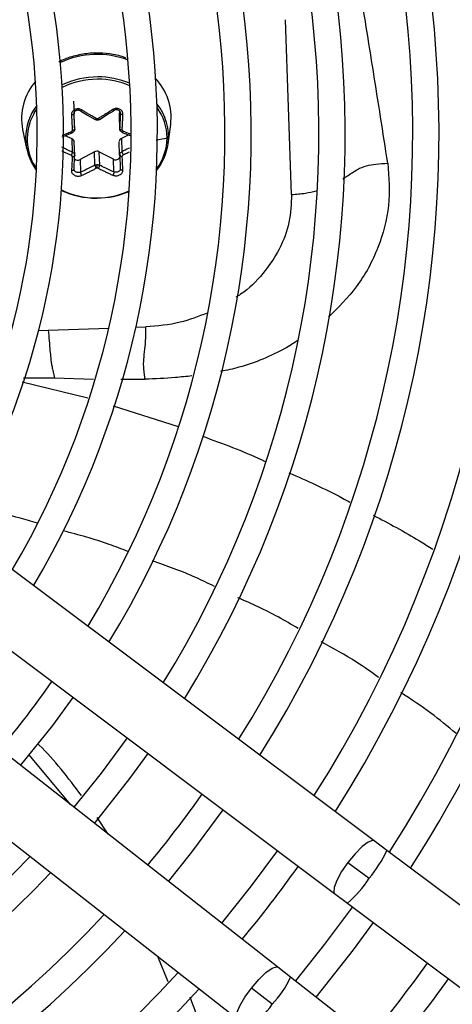
# Model space of a CAD drawing. Units: millimetres. Extents: x 5 to 414, y 3 to 291.
# Drawn here: x 168 to 171, y 236 to 243 of the extents above; entities that cross this region are included whole.
import ezdxf

# ---------------------------------------------------------------- set-up
doc = ezdxf.new("R2010")
doc.units = ezdxf.units.MM

msp = doc.modelspace()

# ---------------------------------------------------------------- linework, layer by layer
at = {"color": 7, "linetype": 'Continuous', "lineweight": 25}
for p, q in [((169.7355, 242.1125), (169.6921, 243.3555)), ((168.1874, 242.7752), (168.1905, 242.6854)), ((168.2367, 242.7062), (168.2863, 242.6775)), ((168.4263, 242.6803), (168.4732, 242.7085)), ((168.5127, 242.7067), (168.5112, 242.6758)), ((168.1922, 242.6727), (168.1913, 242.6927)), ((168.1955, 242.5773), (168.1922, 242.6727)), ((168.2863, 242.6775), (168.3398, 242.6465)), ((168.3705, 242.6468), (168.4263, 242.6803)), ((168.5112, 242.6758), (168.5145, 242.5805)), ((168.5112, 242.6758), (168.5112, 242.674)), ((168.5112, 242.674), (168.5146, 242.5778)), ((167.8254, 242.5744), (167.8536, 242.4384)), ((168.5319, 242.5543), (168.5882, 242.5326)), ((168.8585, 242.4735), (168.8771, 242.6111)), ((168.1054, 242.5214), (168.1784, 242.5508)), ((168.1762, 242.5084), (168.1267, 242.53)), ((168.1795, 242.4131), (168.1762, 242.5084)), ((168.1956, 242.3894), (168.1922, 242.4868)), ((168.5145, 242.3928), (168.5112, 242.4881)), ((168.5799, 242.5358), (168.5272, 242.5118)), ((168.5272, 242.5118), (168.5306, 242.4165)), ((168.3357, 242.4161), (168.2334, 242.3603)), ((168.339, 242.3208), (168.3357, 242.4161)), ((168.4701, 242.3626), (168.3677, 242.4165)), ((168.3677, 242.4165), (168.3711, 242.3211)), ((168.1952, 242.3878), (168.1944, 242.3977)), ((168.2334, 242.3603), (168.2365, 242.2705)), ((168.4732, 242.2728), (168.4701, 242.3626)), ((168.5155, 242.4002), (168.5149, 242.3911)), ((170.3213, 237.5154), (166.9779, 240.0243)), ((166.6978, 239.651), (170.0412, 237.1422)), ((169.6387, 236.6176), (166.35, 239.1977)), ((166.0619, 238.8306), (169.3506, 236.2504)), ((167.8687, 238.1285), (168.163, 237.7753)), ((168.4341, 237.5626), (168.3559, 237.6817)), ((170.4127, 237.4468), (170.3213, 237.5154)), ((175.2104, 233.8467), (170.4127, 237.4468)), ((170.1361, 237.3627), (170.2857, 237.2504)), ((170.0412, 237.1422), (170.1326, 237.0736)), ((170.1326, 237.0736), (174.9303, 233.4734)), ((168.7838, 236.6951), (168.8557, 236.5157)), ((169.7286, 236.547), (169.6387, 236.6176)), ((174.4478, 232.8446), (169.7286, 236.547)), ((169.5974, 236.3534), (169.4502, 236.4688))]:
    msp.add_line(p, q, dxfattribs=at)
at = {"color": 8, "linetype": 'Continuous', "lineweight": 25}
for p, q in [((168.0074, 241.147), (168.4368, 241.162)), ((168.6298, 241.1687), (168.7011, 241.1712)), ((167.9385, 241.1446), (168.0074, 241.147)), ((167.8316, 240.8089), (168.0513, 240.808)), ((168.0513, 240.808), (168.3288, 240.7994)), ((167.8233, 240.7806), (168.2894, 240.6652)), ((168.5229, 240.7981), (168.6951, 240.7982)), ((168.4687, 240.6103), (168.9303, 240.4619))]:
    msp.add_line(p, q, dxfattribs=at)
at = {"color": 8, "linetype": 'Continuous', "lineweight": 25, "flags": 128}
for points in [[(167.9047, 242.6861), (167.9069, 242.6901), (167.9265, 242.7211)], [(170.3215, 237.5153), (170.3113, 237.5185), (170.28, 237.5074), (170.2367, 237.4747), (170.1867, 237.4245), (170.1361, 237.3627)], [(170.1361, 237.3627), (170.0909, 237.2968), (170.0566, 237.2348), (170.0374, 237.1841), (170.0355, 237.1509), (170.0412, 237.1422)], [(169.4502, 236.4688), (169.5022, 236.5295), (169.5532, 236.5787), (169.5972, 236.6104), (169.6288, 236.6208), (169.6387, 236.6176)], [(169.3508, 236.2502), (169.3451, 236.2592), (169.3477, 236.2924), (169.368, 236.3427), (169.4036, 236.4039), (169.4502, 236.4688)]]:
    msp.add_lwpolyline(points, dxfattribs=at)
at = {"color": 7, "linetype": 'Continuous', "lineweight": 25, "flags": 128}
for points in [[(168.1795, 242.5536), (168.1793, 242.552), (168.1787, 242.551), (168.1779, 242.5507), (168.1768, 242.5509), (168.1755, 242.5518), (168.174, 242.5533), (168.1725, 242.5553), (168.1709, 242.5578)], [(168.1955, 242.5773), (168.1952, 242.5757), (168.1943, 242.574), (168.1927, 242.5725), (168.1905, 242.5711), (168.1878, 242.57), (168.1847, 242.5692), (168.1815, 242.5686), (168.1781, 242.5684)], [(168.5145, 242.5805), (168.515, 242.5788), (168.516, 242.5772), (168.5178, 242.5757), (168.5201, 242.5744), (168.5228, 242.5733), (168.5259, 242.5725), (168.5292, 242.572), (168.5326, 242.5719)], [(168.5306, 242.5571), (168.5309, 242.5555), (168.5316, 242.5545), (168.5325, 242.5541), (168.5337, 242.5544), (168.5351, 242.5553), (168.5366, 242.5569), (168.5382, 242.5589), (168.5398, 242.5614)], [(168.1955, 242.3897), (168.1952, 242.3878), (168.1943, 242.386), (168.1927, 242.3843), (168.1905, 242.3829), (168.1878, 242.3818), (168.1847, 242.3811), (168.1815, 242.3807), (168.1781, 242.3807)], [(168.5145, 242.3928), (168.515, 242.3909), (168.516, 242.3891), (168.5178, 242.3875), (168.5201, 242.3862), (168.5228, 242.3851), (168.5259, 242.3844), (168.5292, 242.3841), (168.5326, 242.3842)], [(168.3493, 242.0868), (168.3494, 242.0859), (168.3494, 242.0853), (168.3494, 242.085), (168.3495, 242.0851), (168.3495, 242.0855), (168.3496, 242.0862), (168.3496, 242.0872), (168.3497, 242.0885)], [(167.8112, 238.0513), (168.0388, 238.3373), (168.1834, 238.5362)], [(168.5675, 238.248), (168.3834, 237.9975), (168.1891, 237.7548)], [(168.336, 237.6396), (168.5877, 237.9581), (168.7169, 238.1359)], [(168.8607, 237.2279), (169.0274, 237.4353), (169.2503, 237.7356)], [(169.6344, 237.4474), (169.4412, 237.1858), (169.2385, 236.9315)], [(170.1678, 237.0472), (169.9701, 236.78), (169.7632, 236.5199)], [(169.9101, 236.4046), (170.1744, 236.7403), (170.3172, 236.9351)]]:
    msp.add_lwpolyline(points, dxfattribs=at)
at = {"color": 7, "linetype": 'Continuous', "lineweight": 25}
for centre, radius in [((162.4491, 242.6844), 18.0032), ((162.4491, 242.551), 15.7667), ((162.4491, 242.551), 15.7333), ((162.4491, 242.551), 15.6133), ((162.4491, 242.551), 15.58)]:
    msp.add_circle(centre, radius, dxfattribs=at)
for centre, radius, start, end in [((162.4491, 242.551), 9.48, 327.33308, 47.66692), ((162.4491, 242.551), 9, 327.55842, 47.44158), ((162.4491, 242.551), 8.8133, 327.65271, 47.34729), ((162.4491, 242.551), 8.3333, 327.91461, 47.08539), ((162.4491, 242.551), 8.1467, 328.02483, 46.97517), ((162.4491, 242.551), 7.6667, 328.33299, 46.66701), ((162.4491, 242.551), 7.48, 328.46356, 46.53644), ((162.4491, 242.551), 7, 328.83142, 46.16858), ((162.4491, 242.551), 6.8133, 328.98855, 46.01145), ((162.4491, 242.551), 6.3333, 329.43537, 45.56463), ((162.4491, 242.551), 6.1467, 329.6281, 45.3719), ((162.4491, 242.551), 5.6667, 330.18241, 44.81759), ((162.4491, 242.551), 5.48, 330.42441, 44.57559), ((168.222, 242.6512), 0.4039, 138.9916, 190.95445), ((168.3585, 242.3635), 0.5852, 90.00676, 115.60443), ((168.3599, 242.346), 0.586, 90.12223, 90.56136), ((168.4764, 242.66), 0.4036, 353.05024, 43.84832), ((168.2268, 242.5136), 0.3799, 142.4188, 216.83832), ((168.2253, 242.5057), 0.3679, 150.63601, 214.78875), ((168.3552, 242.6662), 0.0146, 270.39931, 299.92383), ((168.1672, 242.485), 0.025, 4.04325, 69.09338), ((168.5366, 242.4882), 0.0254, 111.68635, 180.19169), ((168.4715, 242.5183), 0.3798, 323.59803, 359.52484), ((168.352, 242.3858), 0.0345, 62.86354, 118.25916), ((168.5933, 242.4303), 0.0642, 192.37976, 213.60043), ((168.4642, 242.5301), 0.3983, 321.70025, 351.82315), ((168.1244, 242.4221), 0.0558, 326.358, 350.74556), ((168.2171, 242.3892), 0.0331, 225.57018, 299.34175), ((168.4859, 242.3894), 0.0311, 239.44692, 343.54415), ((168.3554, 242.2849), 0.0159, 90.30331, 117.20339), ((167.5427, 242.3024), 0.8127, 359.88503, 1.57987), ((168.3452, 242.6587), 0.5719, 244.71759, 270.40881), ((168.3454, 242.6469), 0.5585, 244.06804, 270.43293), ((168.35, 242.6698), 0.583, 270.38112, 293.41675), ((168.3502, 242.6598), 0.5713, 270.3992, 293.92567), ((168.348, 242.6855), 0.5987, 270.12223, 270.56136), ((168.3484, 242.6745), 0.586, 270.12223, 270.56136), ((162.4491, 242.551), 9.6667, 327.2515, 351.82824), ((162.4491, 242.551), 6.8133, 319.94572, 325.05428), ((162.4491, 242.551), 8.1467, 320.26304, 324.73696), ((162.4491, 242.551), 7.48, 238.46356, 316.53644), ((162.4491, 242.551), 9, 320.41676, 324.58324), ((162.4491, 242.551), 7.6667, 238.33299, 316.66701), ((162.4491, 242.551), 8.1467, 238.02483, 316.97517), ((162.4491, 242.551), 8.3333, 237.91461, 317.08539), ((162.4491, 242.551), 10.1467, 320.58259, 324.41741), ((162.4491, 242.551), 8.8133, 237.65271, 317.34729), ((162.4491, 242.551), 10.3333, 320.60611, 324.39389), ((162.4491, 242.551), 9, 237.55842, 317.44158)]:
    msp.add_arc(centre, radius, start, end, dxfattribs=at)
at = {"color": 8, "linetype": 'Continuous', "lineweight": 25}
for centre, radius, start, end in [((168.3547, 242.4942), 0.6145, 69.09381, 115.13273), ((168.3575, 242.3644), 0.5676, 90.33266, 116.22716), ((168.3612, 242.3692), 0.5795, 67.20636, 90.27774), ((168.3621, 242.3689), 0.5632, 66.49066, 90.34765), ((168.4845, 242.5221), 0.3771, 352.58612, 38.63535), ((168.4785, 242.5128), 0.3728, 0.36128, 36.06067), ((168.2614, 242.6487), 0.094, 356.31369, 1.78022), ((169.6686, 237.7885), 0.8187, 318.91401, 335.33919), ((169.6944, 237.6075), 0.6908, 309.37714, 328.87204), ((169.0994, 236.8321), 0.6908, 316.12796, 335.62286), ((168.9179, 236.8102), 0.8187, 309.66081, 326.08599)]:
    msp.add_arc(centre, radius, start, end, dxfattribs=at)
at = {"color": 7, "linetype": 'Continuous', "lineweight": 25}
for centre, major_axis, ratio, start_param, end_param in [((168.3553, 242.6636), (0.0134, 0.0004), 0.900529, 4.127089, 4.692912), ((168.1646, 242.5683), (0.0134, -0.0018), 0.862563, 5.312506, 6.443644), ((168.546, 242.5721), (0.0132, 0.0027), 0.859902, 2.921149, 4.052286), ((168.1646, 242.3815), (0.0134, -0.001), 0.821263, 0.014072, 1.145209), ((168.546, 242.3853), (0.0133, 0.0018), 0.819423, 1.942023, 3.07316), ((168.3554, 242.29), (0.0134, 0.0003), 0.810366, 0.988216, 1.554039)]:
    msp.add_ellipse(centre, major_axis=major_axis, ratio=ratio, start_param=start_param, end_param=end_param, dxfattribs=at)
for points, knots in [([(170.4187, 242.3349), (170.3846, 242.554), (170.3164, 242.9923), (170.2494, 243.4072), (170.2158, 243.6147)], [0, 0, 0, 0, 0.5000785, 1, 1, 1, 1]), ([(168.5612, 243.081), (168.5557, 243.0834), (168.5189, 243.1), (168.4464, 243.1136), (168.361, 243.1202), (168.2747, 243.1154), (168.187, 243.0973), (168.1162, 243.0746), (168.0847, 243.0551), (168.0822, 243.0536)], [0, 0, 0, 0, 0.037571, 0.250113, 0.440017, 0.555064, 0.768207, 0.981765, 1, 1, 1, 1]), ([(168.2447, 242.7139), (168.2408, 242.7159), (168.233, 242.7198), (168.2199, 242.7219), (168.2071, 242.7209), (168.1953, 242.7167), (168.1853, 242.7099), (168.1777, 242.7006), (168.1729, 242.6896), (168.1726, 242.6817), (168.1725, 242.6778)], [0, 0, 0, 0, 0.129439, 0.255329, 0.382184, 0.502611, 0.623188, 0.748631, 0.874755, 1, 1, 1, 1]), ([(168.1905, 242.6854), (168.1906, 242.6882), (168.1908, 242.6934), (168.1939, 242.7006), (168.1987, 242.7065), (168.2052, 242.711), (168.2128, 242.7136), (168.2209, 242.714), (168.2291, 242.7125), (168.2339, 242.7098), (168.2365, 242.7084)], [0, 0, 0, 0, 0.13379, 0.25066, 0.377698, 0.500005, 0.622361, 0.749349, 0.866285, 1, 1, 1, 1]), ([(168.2365, 242.7084), (168.2364, 242.7076), (168.2363, 242.7063), (168.2371, 242.706), (168.2381, 242.7065), (168.2395, 242.7076), (168.2412, 242.7093), (168.2429, 242.7114), (168.2441, 242.7131), (168.2447, 242.7139)], [0, 0, 0, 0, 0.234141, 0.362256, 0.494205, 0.626925, 0.757249, 0.882336, 1, 1, 1, 1]), ([(168.3482, 242.6534), (168.3375, 242.6594), (168.3191, 242.6698), (168.2933, 242.6847), (168.2695, 242.6988), (168.2533, 242.7086), (168.2447, 242.7139)], [0, 0, 0, 0, 0.310214, 0.530252, 0.748607, 1, 1, 1, 1]), ([(168.4656, 242.716), (168.4528, 242.7079), (168.4326, 242.6952), (168.4047, 242.6784), (168.3832, 242.6656), (168.3691, 242.6574), (168.3625, 242.6535)], [0, 0, 0, 0, 0.375075, 0.590546, 0.8087, 1, 1, 1, 1]), ([(168.5378, 242.6814), (168.5378, 242.6814), (168.5378, 242.6814), (168.5378, 242.6814), (168.5378, 242.6815), (168.5378, 242.6817), (168.5379, 242.6827), (168.5378, 242.6867), (168.5367, 242.6943), (168.5323, 242.7045), (168.5245, 242.7135), (168.5144, 242.72), (168.5027, 242.7238), (168.4899, 242.7245), (168.477, 242.7222), (168.4694, 242.7181), (168.4656, 242.716)], [0, 0, 0, 0, 0.000023, 0.000185, 0.00062, 0.002243, 0.0085, 0.033053, 0.130067, 0.254274, 0.383927, 0.50094, 0.621819, 0.747509, 0.874201, 1, 1, 1, 1]), ([(168.4732, 242.7107), (168.4733, 242.7099), (168.4736, 242.7086), (168.4729, 242.7083), (168.4719, 242.7088), (168.4706, 242.7099), (168.4686, 242.712), (168.4668, 242.7145), (168.4656, 242.716)], [0, 0, 0, 0, 0.238104, 0.367489, 0.5, 0.632511, 0.761896, 1, 1, 1, 1]), ([(168.4732, 242.7107), (168.4757, 242.7122), (168.4805, 242.7149), (168.4887, 242.7166), (168.4967, 242.7164), (168.5043, 242.7139), (168.5108, 242.7096), (168.5156, 242.7037), (168.5188, 242.6966), (168.5191, 242.6914), (168.5192, 242.6887)], [0, 0, 0, 0, 0.133786, 0.250655, 0.377691, 0.499994, 0.622348, 0.749335, 0.866271, 1, 1, 1, 1]), ([(168.1905, 242.6854), (168.1903, 242.6845), (168.1899, 242.6831), (168.1877, 242.6813), (168.1853, 242.6801), (168.1824, 242.6791), (168.1781, 242.6781), (168.1747, 242.6779), (168.1725, 242.6778)], [0, 0, 0, 0, 0.238104, 0.367489, 0.5, 0.632511, 0.761896, 1, 1, 1, 1]), ([(168.1725, 242.6778), (168.1732, 242.6636), (168.1743, 242.6412), (168.1758, 242.6117), (168.177, 242.5894), (168.1777, 242.5752), (168.1781, 242.5684)], [0, 0, 0, 0, 0.38279, 0.603854, 0.808616, 1, 1, 1, 1]), ([(168.1955, 242.5773), (168.1946, 242.5972), (168.1929, 242.6327), (168.1912, 242.6693), (168.1905, 242.6854)], [0, 0, 0, 0, 0.560156, 1, 1, 1, 1]), ([(168.339, 242.649), (168.3391, 242.6481), (168.3392, 242.6467), (168.3403, 242.6462), (168.3415, 242.6465), (168.343, 242.6475), (168.3452, 242.6495), (168.347, 242.6519), (168.3482, 242.6534)], [0, 0, 0, 0, 0.237366, 0.366259, 0.498379, 0.63074, 0.760321, 1, 1, 1, 1]), ([(168.3398, 242.6465), (168.3422, 242.6454), (168.3471, 242.6431), (168.3525, 242.6428), (168.3552, 242.6426)], [0, 0, 0, 0, 0.502101, 1, 1, 1, 1]), ([(168.3552, 242.6426), (168.3579, 242.6428), (168.3633, 242.6432), (168.3681, 242.6456), (168.3705, 242.6468)], [0, 0, 0, 0, 0.498297, 1, 1, 1, 1]), ([(168.3711, 242.6493), (168.3711, 242.6484), (168.371, 242.647), (168.3701, 242.6465), (168.369, 242.6468), (168.3676, 242.6478), (168.3655, 242.6497), (168.3637, 242.652), (168.3625, 242.6535)], [0, 0, 0, 0, 0.239004, 0.368386, 0.500677, 0.632868, 0.761961, 1, 1, 1, 1]), ([(168.5192, 242.6887), (168.5183, 242.6682), (168.5168, 242.6315), (168.5152, 242.5961), (168.5145, 242.5805)], [0, 0, 0, 0, 0.559817, 1, 1, 1, 1]), ([(168.5192, 242.6887), (168.5195, 242.6878), (168.5199, 242.6864), (168.5223, 242.6846), (168.5247, 242.6834), (168.5277, 242.6825), (168.5311, 242.6818), (168.5345, 242.6814), (168.5367, 242.6814), (168.5378, 242.6814)], [0, 0, 0, 0, 0.234141, 0.362257, 0.494205, 0.626926, 0.75725, 0.882336, 1, 1, 1, 1]), ([(168.5326, 242.5719), (168.5332, 242.5829), (168.5341, 242.6016), (168.5354, 242.6289), (168.5366, 242.6543), (168.5374, 242.6721), (168.5378, 242.6814)], [0, 0, 0, 0, 0.307839, 0.521231, 0.75111, 1, 1, 1, 1]), ([(168.1955, 242.5773), (168.1954, 242.5749), (168.1952, 242.5701), (168.1918, 242.5633), (168.1867, 242.5575), (168.1819, 242.5549), (168.1795, 242.5536)], [0, 0, 0, 0, 0.250012, 0.499999, 0.749987, 1, 1, 1, 1]), ([(168.5306, 242.5571), (168.5282, 242.5583), (168.5234, 242.5608), (168.5182, 242.5665), (168.5149, 242.5732), (168.5147, 242.578), (168.5145, 242.5805)], [0, 0, 0, 0, 0.250013, 0.500001, 0.749988, 1, 1, 1, 1]), ([(168.5145, 242.3928), (168.5147, 242.3952), (168.5149, 242.3999), (168.5182, 242.4067), (168.5234, 242.4125), (168.5282, 242.4152), (168.5306, 242.4165)], [0, 0, 0, 0, 0.250012, 0.499999, 0.749987, 1, 1, 1, 1]), ([(168.1781, 242.3807), (168.1775, 242.3704), (168.1765, 242.3528), (168.1751, 242.3281), (168.1738, 242.3056), (168.1729, 242.2904), (168.1725, 242.2825)], [0, 0, 0, 0, 0.307839, 0.521231, 0.75111, 1, 1, 1, 1]), ([(168.1795, 242.4131), (168.1819, 242.4118), (168.1867, 242.4092), (168.1918, 242.4035), (168.1952, 242.3968), (168.1954, 242.3921), (168.1955, 242.3897)], [0, 0, 0, 0, 0.250013, 0.500001, 0.749988, 1, 1, 1, 1]), ([(168.1905, 242.2926), (168.1914, 242.3103), (168.1931, 242.3419), (168.1948, 242.3751), (168.1955, 242.3897)], [0, 0, 0, 0, 0.559817, 1, 1, 1, 1]), ([(168.5145, 242.3928), (168.5154, 242.3743), (168.517, 242.3412), (168.5185, 242.3097), (168.5192, 242.2958)], [0, 0, 0, 0, 0.560156, 1, 1, 1, 1]), ([(168.5378, 242.286), (168.5372, 242.2982), (168.5361, 242.3174), (168.5348, 242.344), (168.5336, 242.3644), (168.533, 242.3777), (168.5326, 242.3842)], [0, 0, 0, 0, 0.38279, 0.603854, 0.808616, 1, 1, 1, 1]), ([(168.1725, 242.2825), (168.1725, 242.2825), (168.1725, 242.2824), (168.1725, 242.2824), (168.1725, 242.2824), (168.1725, 242.2822), (168.1724, 242.2813), (168.1724, 242.2779), (168.1735, 242.2714), (168.1779, 242.2625), (168.1857, 242.2543), (168.1958, 242.248), (168.2074, 242.2439), (168.2202, 242.2424), (168.2333, 242.2434), (168.2409, 242.2463), (168.2447, 242.2478)], [0, 0, 0, 0, 0.000023, 0.000185, 0.00062, 0.002243, 0.0085, 0.033053, 0.130067, 0.254274, 0.383927, 0.50094, 0.621819, 0.747509, 0.874201, 1, 1, 1, 1]), ([(168.1905, 242.2926), (168.1903, 242.2912), (168.19, 242.2891), (168.1877, 242.2865), (168.1854, 242.2848), (168.1825, 242.2835), (168.1792, 242.2827), (168.1758, 242.2823), (168.1736, 242.2824), (168.1725, 242.2825)], [0, 0, 0, 0, 0.234141, 0.362257, 0.494205, 0.626926, 0.75725, 0.882336, 1, 1, 1, 1]), ([(168.1945, 242.2803), (168.1933, 242.2819), (168.1908, 242.2851), (168.1904, 242.2885), (168.1901, 242.2903)], [0, 0, 0, 0, 0.497069, 1, 1, 1, 1]), ([(168.199, 242.2757), (168.1973, 242.2773), (168.1939, 242.2805), (168.1908, 242.2864), (168.1906, 242.2904), (168.1905, 242.2926)], [0, 0, 0, 0, 0.3362544, 0.6458951, 1, 1, 1, 1]), ([(168.339, 242.3208), (168.3198, 242.311), (168.2856, 242.2935), (168.2515, 242.2775), (168.2365, 242.2705)], [0, 0, 0, 0, 0.560156, 1, 1, 1, 1]), ([(168.2447, 242.2478), (168.2576, 242.2539), (168.2779, 242.2635), (168.3058, 242.2773), (168.3274, 242.2883), (168.3416, 242.2956), (168.3482, 242.299)], [0, 0, 0, 0, 0.375075, 0.590546, 0.8087, 1, 1, 1, 1]), ([(168.339, 242.3208), (168.3416, 242.322), (168.3466, 242.3243), (168.3522, 242.3246), (168.355, 242.3248)], [0, 0, 0, 0, 0.506755, 1, 1, 1, 1]), ([(168.339, 242.3208), (168.3391, 242.3195), (168.3392, 242.3173), (168.3404, 242.3135), (168.3415, 242.3104), (168.343, 242.3072), (168.3452, 242.3031), (168.347, 242.3006), (168.3482, 242.299)], [0, 0, 0, 0, 0.239004, 0.368386, 0.500677, 0.632868, 0.761961, 1, 1, 1, 1]), ([(168.355, 242.3248), (168.3578, 242.3247), (168.3635, 242.3244), (168.3685, 242.3222), (168.3711, 242.3211)], [0, 0, 0, 0, 0.493244, 1, 1, 1, 1]), ([(168.3711, 242.3211), (168.3711, 242.3198), (168.371, 242.3177), (168.3701, 242.3139), (168.369, 242.3107), (168.3676, 242.3074), (168.3655, 242.3034), (168.3637, 242.3008), (168.3625, 242.2992)], [0, 0, 0, 0, 0.237366, 0.366259, 0.498379, 0.63074, 0.760321, 1, 1, 1, 1]), ([(168.3625, 242.2992), (168.3732, 242.2938), (168.3915, 242.2847), (168.4172, 242.2723), (168.4409, 242.2611), (168.457, 242.2538), (168.4656, 242.25)], [0, 0, 0, 0, 0.310214, 0.530252, 0.748607, 1, 1, 1, 1]), ([(168.4732, 242.2728), (168.4542, 242.2814), (168.4203, 242.2968), (168.3861, 242.3137), (168.3711, 242.3211)], [0, 0, 0, 0, 0.559817, 1, 1, 1, 1]), ([(168.4656, 242.25), (168.4695, 242.2485), (168.4772, 242.2458), (168.4903, 242.245), (168.5031, 242.2469), (168.5148, 242.2513), (168.5248, 242.2579), (168.5325, 242.2663), (168.5373, 242.276), (168.5377, 242.2827), (168.5378, 242.286)], [0, 0, 0, 0, 0.129439, 0.255329, 0.382184, 0.502611, 0.623188, 0.748631, 0.874755, 1, 1, 1, 1]), ([(168.5192, 242.2958), (168.5191, 242.2937), (168.5188, 242.2896), (168.5157, 242.2837), (168.5123, 242.2804), (168.5105, 242.2787)], [0, 0, 0, 0, 0.354225, 0.663652, 1, 1, 1, 1]), ([(168.5196, 242.2937), (168.5194, 242.292), (168.5189, 242.2887), (168.5166, 242.2855), (168.5154, 242.2839)], [0, 0, 0, 0, 0.502584, 1, 1, 1, 1]), ([(168.5192, 242.2958), (168.5195, 242.2944), (168.52, 242.2922), (168.5224, 242.2898), (168.5248, 242.2881), (168.5279, 242.2869), (168.5322, 242.2858), (168.5356, 242.286), (168.5378, 242.286)], [0, 0, 0, 0, 0.238104, 0.367489, 0.5, 0.632511, 0.761896, 1, 1, 1, 1]), ([(168.2365, 242.2705), (168.2364, 242.269), (168.2363, 242.2668), (168.2372, 242.2627), (168.2382, 242.2594), (168.2396, 242.256), (168.2417, 242.2519), (168.2435, 242.2494), (168.2447, 242.2478)], [0, 0, 0, 0, 0.238104, 0.367489, 0.5, 0.632511, 0.761896, 1, 1, 1, 1]), ([(168.4732, 242.2728), (168.4733, 242.2714), (168.4736, 242.2691), (168.4729, 242.2652), (168.472, 242.2618), (168.4707, 242.2584), (168.4691, 242.2552), (168.4674, 242.2523), (168.4662, 242.2507), (168.4656, 242.25)], [0, 0, 0, 0, 0.234141, 0.362256, 0.494205, 0.626925, 0.757249, 0.882336, 1, 1, 1, 1]), ([(168.6951, 240.7982), (168.6941, 240.8068), (168.6921, 240.8237), (168.688, 240.8556), (168.6831, 240.9113), (168.6876, 240.9616), (168.6949, 241.0149), (168.7001, 241.0858), (168.7007, 241.1424), (168.7011, 241.1712)], [0, 0, 0, 0, 0.0384288, 0.0747428, 0.1590137, 0.3995463, 0.6920741, 0.8434006, 1, 1, 1, 1]), ([(168.0074, 241.147), (168.0095, 241.1217), (168.0146, 241.0607), (168.0198, 240.9997), (168.0251, 240.9474), (168.031, 240.9045), (168.0408, 240.8538), (168.048, 240.8226), (168.0513, 240.808)], [0, 0, 0, 0, 0.152322, 0.368083, 0.574057, 0.815869, 0.913831, 1, 1, 1, 1]), ([(167.9318, 239.7739), (167.888, 239.7873), (167.7286, 239.8361), (167.5642, 239.8651), (167.4451, 239.8861)], [0, 0, 0, 0, 0.275236, 1, 1, 1, 1]), ([(168.5723, 239.5737), (168.5285, 239.5912), (168.3794, 239.6505), (168.2241, 239.6913), (168.1144, 239.7202)], [0, 0, 0, 0, 0.293965, 1, 1, 1, 1]), ([(169.1877, 239.3248), (169.1435, 239.3466), (169.0012, 239.4169), (168.8513, 239.4698), (168.7479, 239.5063)], [0, 0, 0, 0, 0.310064, 1, 1, 1, 1]), ([(169.7813, 239.0265), (169.7349, 239.0542), (169.5975, 239.1362), (169.4514, 239.2016), (169.3546, 239.2448)], [0, 0, 0, 0, 0.338117, 1, 1, 1, 1]), ([(170.3536, 238.6786), (170.3023, 238.7149), (170.1715, 238.8077), (170.0308, 238.8848), (169.9452, 238.9317)], [0, 0, 0, 0, 0.391765, 1, 1, 1, 1]), ([(170.9035, 238.28), (170.8448, 238.329), (170.7197, 238.4332), (170.5837, 238.5227), (170.5115, 238.5701)], [0, 0, 0, 0, 0.469501, 1, 1, 1, 1]), ([(168.2431, 237.8375), (168.1488, 237.9642), (168.0524, 238.0936), (167.9381, 238.2019), (167.9357, 238.2042)], [0, 0, 0, 0, 0.9791079, 1, 1, 1, 1]), ([(169.1789, 235.8782), (169.1695, 235.9163), (169.1257, 236.0948), (169.0644, 236.2678), (169.0162, 236.4039)], [0, 0, 0, 0, 0.213653, 1, 1, 1, 1])]:
    msp.add_open_spline(points, degree=3, knots=knots, dxfattribs=at)
at = {"color": 8, "linetype": 'Continuous', "lineweight": 25}
for points, knots in [([(168.1709, 242.5578), (168.1596, 242.5531), (168.1404, 242.5451), (168.1187, 242.5362), (168.1082, 242.5321), (168.1057, 242.5312)], [0, 0, 0, 0, 0.517359, 0.884382, 1, 1, 1, 1]), ([(168.5886, 242.5422), (168.5868, 242.5429), (168.5776, 242.5464), (168.5613, 242.5528), (168.5468, 242.5586), (168.5398, 242.5614)], [0, 0, 0, 0, 0.108519, 0.567563, 1, 1, 1, 1]), ([(168.7734, 242.5007), (168.7737, 242.5007), (168.8004, 242.5043), (168.826, 242.5098), (168.8513, 242.5151)], [0, 0, 0, 0, 0.011218, 1, 1, 1, 1]), ([(168.1028, 242.4233), (168.1029, 242.4233), (168.1111, 242.4192), (168.1268, 242.4117), (168.1493, 242.4011), (168.1638, 242.3944), (168.1709, 242.3912)], [0, 0, 0, 0, 0.007548, 0.360544, 0.689814, 1, 1, 1, 1]), ([(168.1795, 242.4131), (168.1673, 242.4188), (168.1472, 242.4282), (168.1219, 242.4404), (168.1087, 242.4469), (168.1035, 242.4495)], [0, 0, 0, 0, 0.480762, 0.791702, 1, 1, 1, 1]), ([(168.5847, 242.4434), (168.5824, 242.4422), (168.5644, 242.4328), (168.5463, 242.4241), (168.5306, 242.4165)], [0, 0, 0, 0, 0.127759, 1, 1, 1, 1]), ([(168.5398, 242.3948), (168.551, 242.4002), (168.5657, 242.4072), (168.5802, 242.4145), (168.5836, 242.4162)], [0, 0, 0, 0, 0.768629, 1, 1, 1, 1]), ([(168.2365, 242.2705), (168.2339, 242.2696), (168.2291, 242.268), (168.2208, 242.2677), (168.2128, 242.2688), (168.2051, 242.2714), (168.2011, 242.2743), (168.199, 242.2757)], [0, 0, 0, 0, 0.21497, 0.402757, 0.606881, 0.8034, 1, 1, 1, 1]), ([(168.5105, 242.2787), (168.5085, 242.2773), (168.5044, 242.2744), (168.4967, 242.2716), (168.4887, 242.2703), (168.4805, 242.2705), (168.4757, 242.272), (168.4732, 242.2728)], [0, 0, 0, 0, 0.196539, 0.393158, 0.597219, 0.785128, 1, 1, 1, 1]), ([(170.4187, 242.3349), (170.426, 242.2344), (170.4408, 242.0324), (170.3587, 241.7312), (170.2155, 241.4575), (170.0668, 241.3098), (169.9971, 241.2406)], [0, 0, 0, 0, 0.255172, 0.51304, 0.771843, 1, 1, 1, 1]), ([(170.0987, 242.2235), (170.1086, 242.2298), (170.1442, 242.2522), (170.1924, 242.2875), (170.2631, 242.3192), (170.3396, 242.3308), (170.3905, 242.3334), (170.4187, 242.3349)], [0, 0, 0, 0, 0.112485, 0.402339, 0.598271, 0.777641, 1, 1, 1, 1]), ([(169.7355, 242.1125), (169.7685, 242.1148), (169.8275, 242.1191), (169.8841, 242.1319), (169.9091, 242.1376)], [0, 0, 0, 0, 0.558465, 1, 1, 1, 1]), ([(169.7355, 242.1125), (169.7328, 242.0461), (169.7274, 241.9133), (169.6553, 241.7206), (169.5365, 241.5484), (169.4274, 241.4331), (169.3513, 241.3891), (169.3402, 241.3826)], [0, 0, 0, 0, 0.2396586, 0.4793229, 0.7189861, 0.9586495, 1, 1, 1, 1]), ([(169.1353, 241.2695), (169.0724, 241.2446), (168.9345, 241.19), (168.7833, 241.1778), (168.7011, 241.1712)], [0, 0, 0, 0, 0.456516, 1, 1, 1, 1]), ([(169.7798, 241.0734), (169.7507, 241.0547), (169.6726, 241.0047), (169.5326, 240.9404), (169.3788, 240.8836), (169.2743, 240.8629), (169.2299, 240.8541)], [0, 0, 0, 0, 0.178566, 0.478093, 0.778178, 1, 1, 1, 1]), ([(169.0276, 240.8222), (168.9884, 240.818), (168.8772, 240.8061), (168.7667, 240.8013), (168.6951, 240.7982)], [0, 0, 0, 0, 0.35243, 1, 1, 1, 1]), ([(169.1041, 240.3928), (169.2458, 240.3413), (169.3965, 240.2865), (169.5411, 240.2174), (169.5497, 240.2133)], [0, 0, 0, 0, 0.940572, 1, 1, 1, 1]), ([(169.7168, 240.1339), (169.8449, 240.0772), (169.9919, 240.0122), (170.1321, 239.9336), (170.15, 239.9235)], [0, 0, 0, 0, 0.872096, 1, 1, 1, 1]), ([(170.3148, 239.832), (170.426, 239.7737), (170.57, 239.6981), (170.7065, 239.6097), (170.7376, 239.5895)], [0, 0, 0, 0, 0.772046, 1, 1, 1, 1])]:
    msp.add_open_spline(points, degree=3, knots=knots, dxfattribs=at)

doc.saveas('drawing.dxf')
